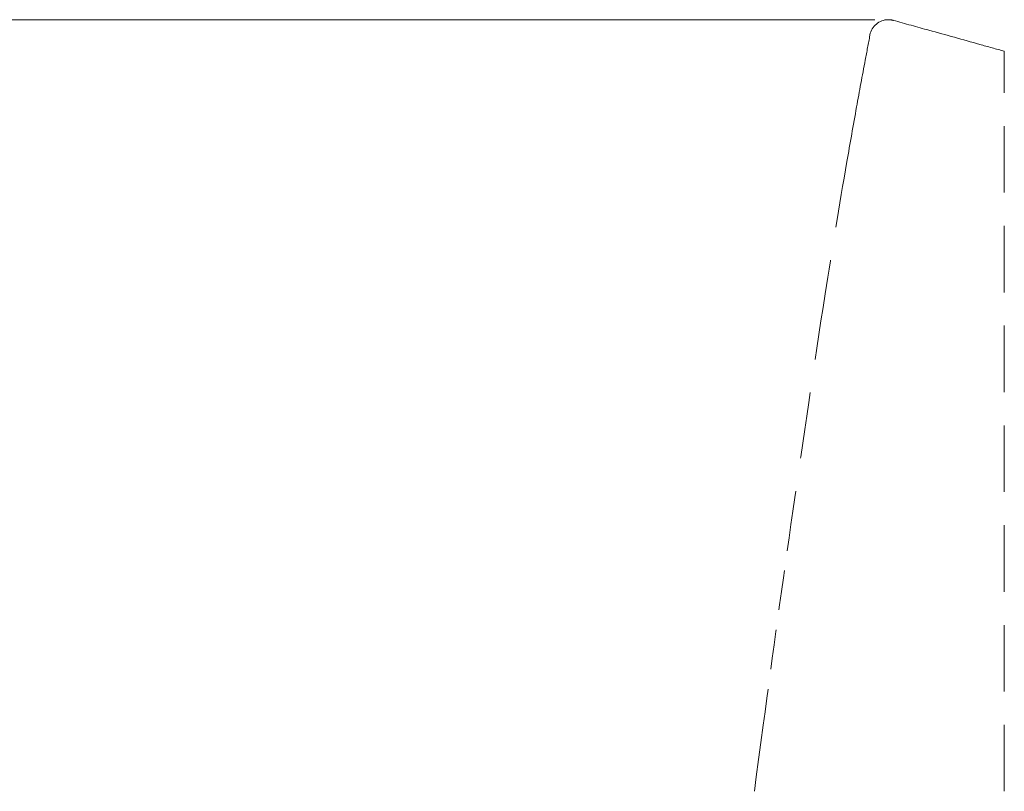
# Model space of a CAD drawing. Units: millimetres. Extents: x -100 to 2700, y 4118 to 8136.
# Drawn here: x 253 to 623, y 6065 to 6355 of the extents above; entities that cross this region are included whole.
import ezdxf

# ---------------------------------------------------------------- set-up
doc = ezdxf.new("R2010")
doc.units = ezdxf.units.MM
doc.linetypes.add('DASHED', pattern=[0.75, 0.5, -0.25])
doc.layers.add('標註線', color=7, linetype='Continuous', lineweight=9)
doc.layers.add('繪圖線', color=7, linetype='Continuous')
doc.styles.get("Standard").update_dxf_attribs({"font": 'msjh.ttf', "height": 30})
doc.dimstyles.get("Standard").update_dxf_attribs({"dimtxt": 15, "dimasz": 15, "dimexe": 0, "dimexo": 20, "dimgap": 0, "dimtad": 2, "dimtih": 1, "dimtoh": 1, "dimdec": 4, "dimdsep": 46, "dimtxsty": 'Standard', "dimcen": 0.09, "dimadec": 0, "dimazin": 2, "dimtfac": 1, "dimtdec": 4, "dimtofl": 0, "dimtmove": 0, "dimatfit": 3, "dimfxl": 0, "dimtolj": 1, "dimtzin": 0, "dimarcsym": 0})

# ---------------------------------------------------------------- blocks, each defined once
blk = doc.blocks.new('_Open30')
at = {"color": 0, "linetype": 'ByBlock', "lineweight": -2}
for p, q in [((-1, 0.268), (0, 0)), ((0, 0), (-1, -0.268)), ((0, 0), (-1, 0))]:
    blk.add_line(p, q, dxfattribs=at)
blk = doc.blocks.new('*D40')
at = {"layer": 'Defpoints', "color": 0}
for p in [(579.73, 6355.32), (46.74, 5328.3), (226.29, 5328.3)]:
    blk.add_point(p, dxfattribs=at)
at = {"layer": '標註線', "lineweight": 9}
for p, q in [((574.73, 6355.32), (46.74, 6355.32)), ((221.29, 5328.3), (46.74, 5328.3))]:
    blk.add_line(p, q, dxfattribs=at)
at = {"layer": '標註線'}
for p, q in [((46.74, 6340.32), (46.74, 6013.69)), ((46.74, 5343.3), (46.74, 5917.98))]:
    blk.add_line(p, q, dxfattribs=at)
at = {"layer": '標註線', "xscale": 15, "yscale": 15, "zscale": 15}
for p, rotation in [((46.74, 6355.32), 90), ((46.74, 5328.3), 270)]:
    blk.add_blockref('_Open30', p, dxfattribs=dict(at, rotation=rotation))
at = {"layer": '標註線', "insert": (46.74, 5965.83), "char_height": 30, "attachment_point": 5}
blk.add_mtext('1026\\P 便蓋全開', dxfattribs=at)

msp = doc.modelspace()

# ---------------------------------------------------------------- linework, layer by layer
at = {"layer": '繪圖線', "color": 3, "linetype": 'DASHED', "lineweight": 0, "ltscale": 50}
msp.add_line((623.34, 6065.35), (623.34, 6343.46), dxfattribs=at)
for centre, radius, start, end in [((579.74, 6348.32), 7, 90.1226, 169.5551), ((579.74, 6348.32), 7, 88.273, 90.1226), ((579.74, 6348.32), 7, 74.6219, 88.273), ((-6687.46, -19985.26), 27324.94, 74.543022, 74.572257), ((7310.25, 5074.36), 6857, 169.283016, 169.362076), ((-1095.55, 243.17), 6337.83, 74.35041, 74.529285), ((-4182.25, -10789.01), 17793.68, 74.331393, 74.362301), ((2968.19, 5888.51), 2439.28, 169.32939, 169.75111), ((3653.63, 5765.66), 3135.64, 169.77054, 170.15127), ((3508.27, 5790.66), 2988.14, 170.14695, 171.11288), ((8680.37, 5006.05), 8219.4, 171.278989, 171.854539), ((9423.99, 4898.54), 8970.75, 172.366089, 173.035709)]:
    msp.add_arc(centre, radius, start, end, dxfattribs=at)
at = {"layer": '繪圖線', "color": 3, "linetype": 'DASHED', "lineweight": 0, "ltscale": 30}
msp.add_arc((9451, 4895.08), 8997.98, 171.850357, 172.367117, dxfattribs=at)

# ---------------------------------------------------------------- dimensions: what is measured, and where the dimension line sits
at = {"layer": '標註線'}
dim = msp.add_linear_dim(base=(46.74, 5328.3), p1=(579.73, 6355.32), p2=(226.29, 5328.3), angle=90, text='1026\\P 便蓋全開', dimstyle='Standard', override={"dimtxt": 30, "dimexo": 5, "dimgap": 5, "dimtad": 0, "dimdec": 1, "dimblk": 'Open30', "dimcen": 0, "dimclrd": 256, "dimclre": 256, "dimclrt": 256, "dimtp": 0.1, "dimtm": 0.1, "dimtfac": 0.71, "dimtdec": 1, "dimtofl": 1, "dimtmove": 1, "dimatfit": 0, "dimldrblk": 'Open30', "dimfxl": 0.18, "dimtolj": 0, "dimtzin": 8, "dimlwd": 65535, "dimlwe": 9}, dxfattribs=at)
dim.commit()
dim.dimension.update_dxf_attribs({"geometry": '*D40', "text_midpoint": (46.74, 5965.83), "dimtype": 160})

doc.saveas('drawing.dxf')
